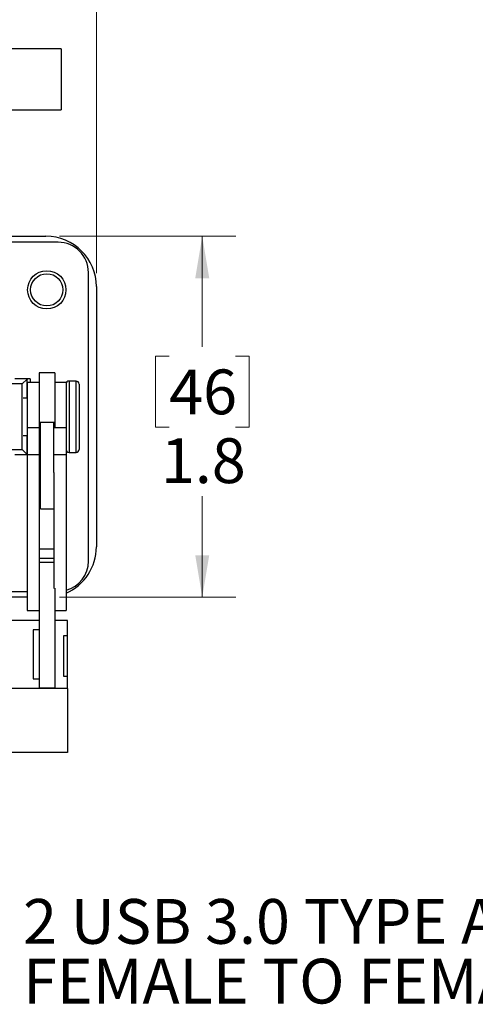
# Model space of a CAD drawing. Units: inches. Extents: x 0.4 to 16.6, y 0.2 to 10.8.
# Drawn here: x 6.9 to 8.5, y 5 to 8.7 of the extents above; entities that cross this region are included whole.
import ezdxf

# ---------------------------------------------------------------- set-up
doc = ezdxf.new("R2010")
doc.units = ezdxf.units.IN
doc.header["$MEASUREMENT"] = 0
doc.layers.add('FORMAT', color=7, linetype='Continuous')
doc.styles.add('SLDTEXTSTYLE0', font='TXT', dxfattribs={"width": 0.75})
doc.styles.add('SLDTEXTSTYLE5', font='TXT', dxfattribs={"width": 0.693182})
doc.dimstyles.new('SLDDIMSTYLE2', dxfattribs={"dimtxt": 0.166667, "dimasz": 0.156, "dimexe": 0, "dimexo": 0.0625, "dimgap": 0.041667, "dimtad": 0, "dimtih": 1, "dimtoh": 1, "dimdec": 1, "dimlfac": 1.333333, "dimrnd": 1e-09, "dimzin": 12, "dimdsep": 46, "dimtxsty": 'SLDTEXTSTYLE0', "dimsah": 1, "dimcen": 0.09, "dimadec": 0, "dimazin": 3, "dimtfac": 1, "dimtdec": 1, "dimtofl": 0, "dimtmove": 0, "dimatfit": 3, "dimfxl": 0, "dimfrac": 2, "dimtolj": 1, "dimtzin": 12, "dimarcsym": 0})

# ---------------------------------------------------------------- blocks, each defined once
blk = doc.blocks.new('_D_5')
at = {"color": 7, "linetype": 'Continuous', "lineweight": 0}
for p, q in [((5.2594, 9.2556), (5.2087, 9.2556)), ((5.2087, 9.2556), (5.2087, 8.9908)), ((5.6288, 9.2556), (5.6795, 9.2556)), ((5.6795, 9.2556), (5.6795, 8.9908)), ((3.7297, 7.7331), (3.7297, 9.1371)), ((7.1401, 7.7331), (7.1401, 9.1371)), ((3.7297, 9.0121), (5.0627, 9.0121)), ((5.2087, 8.9908), (5.2594, 8.9908)), ((5.6795, 8.9908), (5.6288, 8.9908)), ((7.1401, 9.0121), (5.8254, 9.0121))]:
    blk.add_line(p, q, dxfattribs=at)
at = {"color": 7, "linetype": 'Continuous', "lineweight": 18}
for points in [[(3.7297, 9.0121), (3.8857, 8.9861), (3.8857, 9.0381)], [(7.1401, 9.0121), (6.9841, 9.0381), (6.9841, 8.9861)]]:
    blk.add_solid(points, dxfattribs=at)
at = {"color": 7, "linetype": 'Continuous', "lineweight": 18, "char_height": 0.16667, "attachment_point": 1, "style": 'SLDTEXTSTYLE0'}
for s, insert in [('116', (5.2594, 9.2056)), ('4.5', (5.2902, 8.9496))]:
    blk.add_mtext(s, dxfattribs=dict(at, insert=insert))
blk = doc.blocks.new('_D_6')
at = {"color": 7, "linetype": 'Continuous', "lineweight": 0}
for p, q in [((7.0026, 7.8706), (7.6588, 7.8706)), ((7.5338, 7.8706), (7.5338, 7.4586)), ((7.4107, 7.4248), (7.36, 7.4248)), ((7.36, 7.4248), (7.36, 7.16)), ((7.657, 7.4248), (7.7077, 7.4248)), ((7.7077, 7.4248), (7.7077, 7.16)), ((7.36, 7.16), (7.4107, 7.16)), ((7.7077, 7.16), (7.657, 7.16)), ((7.5338, 6.5271), (7.5338, 6.9039)), ((7.0026, 6.5271), (7.6588, 6.5271))]:
    blk.add_line(p, q, dxfattribs=at)
at = {"color": 7, "linetype": 'Continuous', "lineweight": 18}
for points in [[(7.5338, 7.8706), (7.5078, 7.7146), (7.5598, 7.7146)], [(7.5338, 6.5271), (7.5598, 6.6831), (7.5078, 6.6831)]]:
    blk.add_solid(points, dxfattribs=at)
at = {"color": 7, "linetype": 'Continuous', "lineweight": 18, "char_height": 0.16667, "attachment_point": 1, "style": 'SLDTEXTSTYLE0'}
for s, insert in [('46', (7.4107, 7.3748)), ('1.8', (7.38, 7.1188))]:
    blk.add_mtext(s, dxfattribs=dict(at, insert=insert))
blk = doc.blocks.new('SW_NOTE_0_4')
at = {"layer": 'FORMAT', "color": 0, "char_height": 0.166667, "attachment_point": 1}
for s, insert, style in [('2 USB 3.0 TYPE A PORTS', (0.0217, 0.0763), 'SLDTEXTSTYLE5'), ('FEMALE TO FEMALE', (0.0217, -0.146), 'SLDTEXTSTYLE0')]:
    blk.add_mtext(s, dxfattribs=dict(at, insert=insert, style=style))

msp = doc.modelspace()

# ---------------------------------------------------------------- linework, layer by layer
at = {"color": 7, "linetype": 'Continuous', "lineweight": 25}
for p, q in [((7.0092, 8.5677), (6.812, 8.5677)), ((7.0092, 8.5677), (7.0092, 8.3409)), ((6.8196, 8.3409), (7.0092, 8.3409)), ((5.8774, 7.8706), (6.9526, 7.8706)), ((6.9981, 7.8485), (6.8179, 7.8485)), ((7.1106, 6.6618), (7.1106, 7.736)), ((7.1401, 7.6831), (7.1401, 6.7146)), ((6.8933, 7.3395), (6.8363, 7.3395)), ((6.864, 7.3211), (6.882, 7.3391)), ((6.882, 7.2683), (6.882, 7.3391)), ((6.8933, 7.3395), (6.8933, 7.3264)), ((6.9852, 7.3624), (6.9274, 7.3624)), ((6.9274, 7.3624), (6.9274, 7.177)), ((6.9852, 7.3624), (6.9852, 7.177)), ((7.0647, 7.3316), (7.0384, 7.3316)), ((7.0384, 7.3316), (7.0384, 7.0661)), ((7.0647, 7.0661), (7.0647, 7.3316)), ((6.864, 7.3211), (6.807, 7.3211)), ((6.864, 7.0767), (6.864, 7.3211)), ((6.9274, 7.3264), (6.8824, 7.3264)), ((6.8824, 7.3264), (6.8824, 7.1572)), ((7.0272, 7.3264), (6.9852, 7.3264)), ((7.0272, 7.3264), (7.0272, 7.1572)), ((7.0759, 7.3204), (7.0759, 7.0774)), ((6.8824, 7.2683), (6.8676, 7.2683)), ((6.9274, 7.1572), (6.8824, 7.1572)), ((6.8824, 7.1572), (6.8824, 7.0573)), ((6.9274, 7.177), (6.9274, 7.1572)), ((6.9319, 7.177), (6.9274, 7.177)), ((6.9274, 7.1572), (6.9274, 7.0573)), ((6.9822, 7.1782), (6.9319, 7.1782)), ((6.9319, 7.1025), (6.9319, 7.1782)), ((6.9822, 7.1025), (6.9822, 7.1782)), ((6.9852, 7.177), (6.9822, 7.177)), ((7.0272, 7.1572), (6.9822, 7.1572)), ((6.9852, 7.177), (6.9852, 7.1572)), ((7.0272, 7.1572), (7.0272, 7.0573)), ((6.8676, 7.1295), (6.8824, 7.1295)), ((6.882, 7.0586), (6.882, 7.1295)), ((6.807, 7.0767), (6.864, 7.0767)), ((6.864, 7.0767), (6.882, 7.0586)), ((6.9319, 7.087), (6.9274, 7.087)), ((6.9319, 6.8557), (6.9319, 7.1025)), ((6.9822, 6.9921), (6.9822, 7.1025)), ((6.8363, 7.0583), (6.8824, 7.0583)), ((6.9274, 7.0573), (6.8824, 7.0573)), ((6.8824, 7.0573), (6.8824, 6.4779)), ((6.9274, 7.0573), (6.9274, 6.5606)), ((7.0272, 7.0573), (6.9822, 7.0573)), ((7.0272, 7.0573), (7.0272, 6.4779)), ((7.0384, 7.0661), (7.0647, 7.0661)), ((6.9822, 6.9921), (6.9822, 6.5599)), ((6.9274, 6.9468), (6.9319, 6.9468)), ((6.9319, 6.9282), (6.9274, 6.9282)), ((6.9319, 6.8973), (6.9274, 6.8973)), ((6.9319, 6.8557), (6.9822, 6.8557)), ((6.9822, 6.7067), (6.9274, 6.7067)), ((6.9822, 6.6716), (6.9274, 6.6716)), ((6.9822, 6.6563), (6.9274, 6.6563)), ((6.9274, 6.5606), (6.9274, 6.1893)), ((6.9852, 6.5606), (6.9852, 6.1893)), ((6.8824, 6.5271), (3.9799, 6.5271)), ((6.8179, 6.5493), (6.8824, 6.5493)), ((6.8824, 6.4779), (6.9274, 6.4779)), ((6.9852, 6.4779), (7.0272, 6.4779)), ((6.9274, 6.4413), (6.8224, 6.4413)), ((7.0324, 6.4413), (6.9852, 6.4413)), ((7.0324, 6.3842), (7.0324, 6.4413)), ((6.9049, 6.4061), (6.9049, 6.2231)), ((6.9274, 6.4061), (6.9049, 6.4061)), ((7.0324, 6.3842), (7.0174, 6.3842)), ((7.0174, 6.3842), (7.0174, 6.2341)), ((7.0324, 6.2341), (7.0324, 6.3842)), ((7.0174, 6.2341), (7.0324, 6.2341)), ((7.0324, 6.1874), (7.0324, 6.2341)), ((6.9049, 6.2231), (6.9274, 6.2231)), ((7.0324, 6.1874), (6.8224, 6.1874)), ((6.9852, 6.1893), (6.9274, 6.1893)), ((7.0324, 6.1874), (7.0324, 5.9497)), ((7.0324, 5.9497), (6.7699, 5.9497))]:
    msp.add_line(p, q, dxfattribs=at)
for radius in [0.0713, 0.06]:
    msp.add_circle((6.9556, 7.6713), radius, dxfattribs=at)
for centre, radius, start, end in [((6.9526, 7.6831), 0.1875, 0, 90), ((6.9981, 7.736), 0.1125, 0, 90), ((7.0384, 7.3204), 0.0113, 90, 180), ((7.0647, 7.3204), 0.0112, 0, 90), ((7.0384, 7.0774), 0.0113, 180, 270), ((7.0647, 7.0774), 0.0113, 270, 360), ((6.9526, 6.7146), 0.1875, 293.4227, 0), ((6.9981, 6.6618), 0.1125, 284.9704, 0)]:
    msp.add_arc(centre, radius, start, end, dxfattribs=at)
for centre, start_param, end_param in [((6.8933, 7.3391), 1.570796, 3.106686), ((6.8933, 7.0586), 3.176499, 3.404306)]:
    msp.add_ellipse(centre, major_axis=(0.0113, 0), ratio=0.034921, start_param=start_param, end_param=end_param, dxfattribs=at)

# ---------------------------------------------------------------- block references
at = {"layer": 'FORMAT'}
msp.add_blockref('SW_NOTE_0_4', (6.8457, 5.328), dxfattribs=at)

# ---------------------------------------------------------------- dimensions: what is measured, and where the dimension line sits
at = {"color": 7, "linetype": 'Continuous', "lineweight": 18}
dim = msp.add_linear_dim(base=(7.1401, 9.0121), p1=(3.7297, 7.6831), p2=(7.1401, 7.6831), dimstyle='SLDDIMSTYLE2', dxfattribs=at)
dim.commit()
dim.dimension.update_dxf_attribs({"geometry": '_D_5', "text_midpoint": (5.4441, 9.0121), "dimtype": 160})
dim = msp.add_linear_dim(base=(7.5338, 6.5271), p1=(6.9526, 7.8706), p2=(6.9526, 6.5271), angle=90, dimstyle='SLDDIMSTYLE2', dxfattribs=at)
dim.commit()
dim.dimension.update_dxf_attribs({"geometry": '_D_6', "text_midpoint": (7.5338, 7.1813), "dimtype": 160})

doc.saveas('drawing.dxf')
